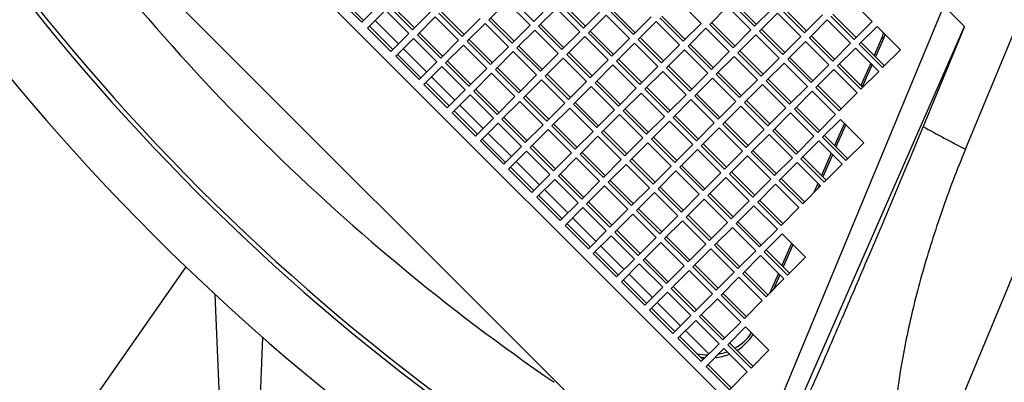
# Model space of a CAD drawing. Units: inches. Extents: x 0 to 16.8, y 0 to 10.8.
# Drawn here: x 8.2 to 8.5, y 2.2 to 2.3 of the extents above; entities that cross this region are included whole.
import ezdxf

# ---------------------------------------------------------------- set-up
doc = ezdxf.new("R2010")
doc.units = ezdxf.units.IN
doc.header["$MEASUREMENT"] = 0

msp = doc.modelspace()

# ---------------------------------------------------------------- linework, layer by layer
at = {"color": 7, "linetype": 'Continuous'}
for p, q in [((8.3967625063, 2.2079488386), (8.15059623, 2.4541151149)), ((8.3193155684, 2.2894583406), (8.3263866362, 2.2823872728))]:
    msp.add_line(p, q, dxfattribs=at)
at = {"color": 7, "linetype": 'Continuous', "lineweight": 25}
for p, q in [((8.3967625063, 2.2079488386), (8.15059623, 2.4541151149)), ((8.3706119227, 2.1881374814), (8.1307848727, 2.4279645313)), ((8.4576477308, 2.2954462676), (8.5110930737, 2.4244747391)), ((8.4386506345, 2.1766461756), (8.5361117385, 2.4119380947)), ((8.2748267667, 2.3339471423), (8.2677556989, 2.3410182101)), ((8.2753949161, 2.3345152916), (8.2683238482, 2.3415863594)), ((8.3198639165, 2.3412719304), (8.3269349843, 2.3342008626)), ((8.3776200841, 2.3336207208), (8.3705490163, 2.3406917886)), ((8.4294336739, 2.3341690689), (8.4223626061, 2.3412401367)), ((8.2802435189, 2.3393638945), (8.2748267667, 2.3339471423)), ((8.2831397759, 2.3387246176), (8.2902108437, 2.3316535498)), ((8.2837079253, 2.3392927669), (8.2907789931, 2.3322216991)), ((8.3187354265, 2.3401434404), (8.3133186743, 2.3347266882)), ((8.3258064943, 2.3330723726), (8.3187354265, 2.3401434404)), ((8.3269349843, 2.3342008626), (8.3323517365, 2.3396176148)), ((8.3338248757, 2.3381444757), (8.3284081235, 2.3327277235)), ((8.3408959435, 2.3310734079), (8.3338248757, 2.3381444757)), ((8.3349533657, 2.3392729658), (8.3420244335, 2.3322018979)), ((8.3355215151, 2.3398411151), (8.3425925829, 2.3327700473)), ((8.3506109642, 2.3378421504), (8.3576820321, 2.3307710826)), ((8.3856384655, 2.3386928239), (8.3802217133, 2.3332760717)), ((8.3927095333, 2.3316217561), (8.3856384655, 2.3386928239)), ((8.3867669555, 2.3398213139), (8.3938380233, 2.3327502461)), ((8.3873351049, 2.3403894633), (8.3944061727, 2.3333183955)), ((8.3938380233, 2.3327502461), (8.3992547755, 2.3381669983)), ((8.4508777332, 2.3385247144), (8.3967625063, 2.2079488386)), ((8.4018564047, 2.3378223492), (8.4089274725, 2.3307512814)), ((8.4024245541, 2.3383904986), (8.4094956219, 2.3313194308)), ((8.4511994405, 2.3388464217), (8.4573756029, 2.3326702593)), ((8.2820112859, 2.3375961275), (8.2765945337, 2.3321793753)), ((8.2890823537, 2.3305250597), (8.2820112859, 2.3375961275)), ((8.2902108437, 2.3316535498), (8.2956275959, 2.337070302)), ((8.2971007351, 2.3355971628), (8.2916839829, 2.3301804106)), ((8.3041718029, 2.328526095), (8.2971007351, 2.3355971628)), ((8.2982292251, 2.3367256529), (8.3053002929, 2.3296545851)), ((8.2987973744, 2.3372938022), (8.3058684423, 2.3302227344)), ((8.3053002929, 2.3296545851), (8.3107170451, 2.3350713373)), ((8.3133186743, 2.3347266882), (8.3203897421, 2.3276556204)), ((8.3138868236, 2.3352948375), (8.3209578914, 2.3282237697)), ((8.3420244335, 2.3322018979), (8.3474411857, 2.3376186501)), ((8.3489143249, 2.336145511), (8.3434975727, 2.3307287588)), ((8.3559853927, 2.3290744432), (8.3489143249, 2.336145511)), ((8.3500428149, 2.3372740011), (8.3571138827, 2.3302029332)), ((8.3571138827, 2.3302029332), (8.3625306349, 2.3356196855)), ((8.3651322641, 2.3352750364), (8.3722033319, 2.3282039686)), ((8.3657004134, 2.3358431857), (8.3727714812, 2.3287721179)), ((8.4007279147, 2.3366938592), (8.3953111625, 2.331277107)), ((8.4077989825, 2.3296227914), (8.4007279147, 2.3366938592)), ((8.4089274725, 2.3307512814), (8.4143442247, 2.3361680336)), ((8.4169458539, 2.3358233845), (8.4240169217, 2.3287523167)), ((8.4175140032, 2.3363915339), (8.4245850711, 2.3293204661)), ((8.2765945337, 2.3321793753), (8.2836656015, 2.3251083075)), ((8.277162683, 2.3327475247), (8.2842337508, 2.3256764569)), ((8.2859773676, 2.3274200737), (8.2789062998, 2.3344911415)), ((8.3121901842, 2.3335981982), (8.306773432, 2.328181446)), ((8.3192612521, 2.3265271303), (8.3121901842, 2.3335981982)), ((8.3203897421, 2.3276556204), (8.3258064943, 2.3330723726)), ((8.3284081235, 2.3327277235), (8.3354791913, 2.3256566557)), ((8.3289762728, 2.3332958729), (8.3360473406, 2.326224805)), ((8.364003774, 2.3341465463), (8.3585870218, 2.3287297941)), ((8.3710748419, 2.3270754785), (8.364003774, 2.3341465463)), ((8.3722033319, 2.3282039686), (8.3776200841, 2.3336207208)), ((8.3790932232, 2.3321475816), (8.373676471, 2.3267308294)), ((8.386164291, 2.3250765138), (8.3790932232, 2.3321475816)), ((8.3802217133, 2.3332760717), (8.3872927811, 2.3262050039)), ((8.3807898626, 2.333844221), (8.3878609304, 2.3267731532)), ((8.3958793118, 2.3318452563), (8.4029503796, 2.3247741885)), ((8.4011915972, 2.204514286), (8.4573756029, 2.3326702593)), ((8.4158173639, 2.3346948945), (8.4104006116, 2.3292781423)), ((8.4228884317, 2.3276238267), (8.4158173639, 2.3346948945)), ((8.4240169217, 2.3287523167), (8.4294336739, 2.3341690689)), ((8.430906813, 2.3326959298), (8.4254900608, 2.3272791776)), ((8.4379778808, 2.325624862), (8.430906813, 2.3326959298)), ((8.4573756029, 2.3326702593), (8.4448202882, 2.3023590481)), ((8.2836656015, 2.3251083075), (8.2890823537, 2.3305250597)), ((8.2905554928, 2.3290519206), (8.2851387406, 2.3236351684)), ((8.2976265606, 2.3219808528), (8.2905554928, 2.3290519206)), ((8.2916839829, 2.3301804106), (8.2987550507, 2.3231093428)), ((8.2922521322, 2.33074856), (8.2993232, 2.3236774922)), ((8.3073415814, 2.3287495953), (8.3144126492, 2.3216785275)), ((8.3272796334, 2.3315992335), (8.3218628812, 2.3261824813)), ((8.3343507012, 2.3245281657), (8.3272796334, 2.3315992335)), ((8.3354791913, 2.3256566557), (8.3408959435, 2.3310734079)), ((8.3423690826, 2.3296002688), (8.3369523304, 2.3241835166)), ((8.3494401504, 2.322529201), (8.3423690826, 2.3296002688)), ((8.3434975727, 2.3307287588), (8.3505686405, 2.323657691)), ((8.344065722, 2.3312969082), (8.3511367898, 2.3242258403)), ((8.3505686405, 2.323657691), (8.3559853927, 2.3290744432)), ((8.3591551712, 2.3292979435), (8.366226239, 2.3222268757)), ((8.3872927811, 2.3262050039), (8.3927095333, 2.3316217561)), ((8.3941826724, 2.3301486169), (8.3887659202, 2.3247318647)), ((8.4012537402, 2.3230775491), (8.3941826724, 2.3301486169)), ((8.3953111625, 2.331277107), (8.4023822303, 2.3242060392)), ((8.4023822303, 2.3242060392), (8.4077989825, 2.3296227914)), ((8.4104006116, 2.3292781423), (8.4174716795, 2.3222070745)), ((8.410968761, 2.3298462916), (8.4180398288, 2.3227752238)), ((8.4322798731, 2.3290704248), (8.4300108239, 2.3238947132)), ((8.4329240579, 2.3291985611), (8.430419617, 2.3234859201)), ((8.4329240579, 2.3291985611), (8.4322798731, 2.3290704248)), ((8.2945215746, 2.3188758667), (8.2874505068, 2.3259469345)), ((8.2987550507, 2.3231093428), (8.3041718029, 2.328526095)), ((8.305644942, 2.3270529559), (8.3002281898, 2.3216362037)), ((8.3127160098, 2.3199818881), (8.305644942, 2.3270529559)), ((8.306773432, 2.328181446), (8.3138444998, 2.3211103781)), ((8.3138444998, 2.3211103781), (8.3192612521, 2.3265271303)), ((8.3218628812, 2.3261824813), (8.328933949, 2.3191114134)), ((8.3224310306, 2.3267506306), (8.3295020984, 2.3196795628)), ((8.3574585318, 2.3276013041), (8.3520417796, 2.3221845519)), ((8.3645295996, 2.3205302363), (8.3574585318, 2.3276013041)), ((8.3585870218, 2.3287297941), (8.3656580897, 2.3216587263)), ((8.3656580897, 2.3216587263), (8.3710748419, 2.3270754785)), ((8.373676471, 2.3267308294), (8.3807475388, 2.3196597616)), ((8.3742446204, 2.3272989788), (8.3813156882, 2.320227911)), ((8.4092721216, 2.3281496522), (8.4038553694, 2.3227329)), ((8.4163431894, 2.3210785844), (8.4092721216, 2.3281496522)), ((8.4174716795, 2.3222070745), (8.4228884317, 2.3276238267)), ((8.4243615708, 2.3261506876), (8.4189448186, 2.3207339354)), ((8.4314326386, 2.3190796197), (8.4243615708, 2.3261506876)), ((8.4254900608, 2.3272791776), (8.4325611286, 2.3202081098)), ((8.4260582102, 2.3278473269), (8.433129278, 2.3207762591)), ((8.2851387406, 2.3236351684), (8.2922098084, 2.3165641006)), ((8.28570689, 2.3242033177), (8.2927779578, 2.3171322499)), ((8.3207343912, 2.3250539912), (8.315317639, 2.319637239)), ((8.327805459, 2.3179829234), (8.3207343912, 2.3250539912)), ((8.328933949, 2.3191114134), (8.3343507012, 2.3245281657)), ((8.3358238404, 2.3230550265), (8.3304070882, 2.3176382743)), ((8.3428949082, 2.3159839587), (8.3358238404, 2.3230550265)), ((8.3369523304, 2.3241835166), (8.3440233982, 2.3171124488)), ((8.3375204798, 2.3247516659), (8.3445915476, 2.3176805981)), ((8.372547981, 2.3256023394), (8.3671312288, 2.3201855872)), ((8.3796190488, 2.3185312716), (8.372547981, 2.3256023394)), ((8.3807475388, 2.3196597616), (8.386164291, 2.3250765138)), ((8.3876374302, 2.3236033747), (8.382220678, 2.3181866225)), ((8.394708498, 2.3165323069), (8.3876374302, 2.3236033747)), ((8.3887659202, 2.3247318647), (8.395836988, 2.3176607969)), ((8.3893340696, 2.3253000141), (8.3964051374, 2.3182289463)), ((8.395836988, 2.3176607969), (8.4012537402, 2.3230775491)), ((8.4044235187, 2.3233010494), (8.4114945866, 2.3162299816)), ((8.4325611286, 2.3202081098), (8.4379778808, 2.325624862)), ((8.2922098084, 2.3165641006), (8.2976265606, 2.3219808528)), ((8.2990996997, 2.3205077137), (8.2936829475, 2.3150909615)), ((8.3061707676, 2.3134366459), (8.2990996997, 2.3205077137)), ((8.3002281898, 2.3216362037), (8.3072992576, 2.3145651359)), ((8.3007963391, 2.3222043531), (8.3078674069, 2.3151332852)), ((8.3072992576, 2.3145651359), (8.3127160098, 2.3199818881)), ((8.3158857883, 2.3202053884), (8.3229568561, 2.3131343205)), ((8.3440233982, 2.3171124488), (8.3494401504, 2.322529201)), ((8.3509132896, 2.3210560618), (8.3454965373, 2.3156393096)), ((8.3579843574, 2.313984994), (8.3509132896, 2.3210560618)), ((8.3520417796, 2.3221845519), (8.3591128474, 2.3151134841)), ((8.3526099289, 2.3227527012), (8.3596809968, 2.3156816334)), ((8.3591128474, 2.3151134841), (8.3645295996, 2.3205302363)), ((8.3671312288, 2.3201855872), (8.3742022966, 2.3131145194)), ((8.3676993781, 2.3207537365), (8.3747704459, 2.3136826687)), ((8.4027268794, 2.32160441), (8.3973101272, 2.3161876578)), ((8.4097979472, 2.3145333422), (8.4027268794, 2.32160441)), ((8.4038553694, 2.3227329), (8.4109264372, 2.3156618322)), ((8.4109264372, 2.3156618322), (8.4163431894, 2.3210785844)), ((8.4189448186, 2.3207339354), (8.4260158864, 2.3136628675)), ((8.4195129679, 2.3213020847), (8.4265840357, 2.3142310169)), ((8.4289766045, 2.3215356539), (8.4260210445, 2.3147940081)), ((8.4293853976, 2.3211268608), (8.4264298376, 2.314385215)), ((8.3030657815, 2.3103316598), (8.2959947137, 2.3174027276)), ((8.3141891489, 2.318508749), (8.3087723967, 2.3130919968)), ((8.3212602167, 2.3114376812), (8.3141891489, 2.318508749)), ((8.315317639, 2.319637239), (8.3223887068, 2.3125661712)), ((8.3223887068, 2.3125661712), (8.327805459, 2.3179829234)), ((8.3304070882, 2.3176382743), (8.337478156, 2.3105672065)), ((8.3309752375, 2.3182064237), (8.3380463053, 2.3111353559)), ((8.3660027387, 2.3190570971), (8.3605859865, 2.3136403449)), ((8.3730738066, 2.3119860293), (8.3660027387, 2.3190570971)), ((8.3742022966, 2.3131145194), (8.3796190488, 2.3185312716)), ((8.3810921879, 2.3170581324), (8.3756754357, 2.3116413802)), ((8.3881632557, 2.3099870646), (8.3810921879, 2.3170581324)), ((8.382220678, 2.3181866225), (8.3892917458, 2.3111155547)), ((8.3827888273, 2.3187547718), (8.3898598951, 2.311683704)), ((8.4178163285, 2.3196054453), (8.4123995763, 2.3141886931)), ((8.4248873964, 2.3125343775), (8.4178163285, 2.3196054453)), ((8.4260158864, 2.3136628675), (8.4314326386, 2.3190796197)), ((8.2936829475, 2.3150909615), (8.3007540154, 2.3080198936)), ((8.2942510969, 2.3156591108), (8.3013221647, 2.308588043)), ((8.3292785981, 2.3165097843), (8.3238618459, 2.3110930321)), ((8.3363496659, 2.3094387165), (8.3292785981, 2.3165097843)), ((8.337478156, 2.3105672065), (8.3428949082, 2.3159839587)), ((8.3443680473, 2.3145108196), (8.3389512951, 2.3090940674)), ((8.3514391151, 2.3074397518), (8.3443680473, 2.3145108196)), ((8.3454965373, 2.3156393096), (8.3525676052, 2.3085682418)), ((8.3460646867, 2.316207459), (8.3531357545, 2.3091363912)), ((8.3525676052, 2.3085682418), (8.3579843574, 2.313984994)), ((8.3611541359, 2.3142084943), (8.3682252037, 2.3071374265)), ((8.3892917458, 2.3111155547), (8.394708498, 2.3165323069)), ((8.3961816371, 2.3150591678), (8.3907648849, 2.3096424155)), ((8.4032527049, 2.3079880999), (8.3961816371, 2.3150591678)), ((8.3973101272, 2.3161876578), (8.404381195, 2.30911659)), ((8.3978782765, 2.3167558071), (8.4049493443, 2.3096847393)), ((8.404381195, 2.30911659), (8.4097979472, 2.3145333422)), ((8.4123995763, 2.3141886931), (8.4194706442, 2.3071176253)), ((8.4129677257, 2.3147568425), (8.4200387935, 2.3076857746)), ((8.3007540154, 2.3080198936), (8.3061707676, 2.3134366459)), ((8.3076439067, 2.3119635067), (8.3022271545, 2.3065467545)), ((8.3147149745, 2.3048924389), (8.3076439067, 2.3119635067)), ((8.3087723967, 2.3130919968), (8.3158434645, 2.306020929)), ((8.3093405461, 2.3136601461), (8.3164116139, 2.3065890783)), ((8.3158434645, 2.306020929), (8.3212602167, 2.3114376812)), ((8.3238618459, 2.3110930321), (8.3309329137, 2.3040219643)), ((8.3244299953, 2.3116611814), (8.3315010631, 2.3045901136)), ((8.3594574965, 2.3125118549), (8.3540407443, 2.3070951027)), ((8.3665285643, 2.3054407871), (8.3594574965, 2.3125118549)), ((8.3605859865, 2.3136403449), (8.3676570543, 2.3065692771)), ((8.3676570543, 2.3065692771), (8.3730738066, 2.3119860293)), ((8.3756754357, 2.3116413802), (8.3827465035, 2.3045703124)), ((8.3762435851, 2.3122095296), (8.3833146529, 2.3051384618)), ((8.4112710863, 2.3130602031), (8.4058543341, 2.3076434509)), ((8.4183421541, 2.3059891352), (8.4112710863, 2.3130602031)), ((8.4194706442, 2.3071176253), (8.4248873964, 2.3125343775)), ((8.3116099884, 2.3017874529), (8.3045389206, 2.3088585207)), ((8.3227333559, 2.309964542), (8.3173166037, 2.3045477898)), ((8.3298044237, 2.3028934742), (8.3227333559, 2.309964542)), ((8.3309329137, 2.3040219643), (8.3363496659, 2.3094387165)), ((8.3378228051, 2.3079655773), (8.3324060529, 2.3025488251)), ((8.3448938729, 2.3008945095), (8.3378228051, 2.3079655773)), ((8.3389512951, 2.3090940674), (8.3460223629, 2.3020229996)), ((8.3395194444, 2.3096622167), (8.3465905123, 2.3025911489)), ((8.3745469457, 2.3105128902), (8.3691301935, 2.305096138)), ((8.3816180135, 2.3034418224), (8.3745469457, 2.3105128902)), ((8.3827465035, 2.3045703124), (8.3881632557, 2.3099870646)), ((8.3896363949, 2.3085139255), (8.3842196427, 2.3030971733)), ((8.3967074627, 2.3014428577), (8.3896363949, 2.3085139255)), ((8.3907648849, 2.3096424155), (8.3978359527, 2.3025713477)), ((8.3913330343, 2.3102105649), (8.3984041021, 2.3031394971)), ((8.3978359527, 2.3025713477), (8.4032527049, 2.3079880999)), ((8.4064224834, 2.3082116002), (8.4134935513, 2.3011405324)), ((8.3022271545, 2.3065467545), (8.3092982223, 2.2994756867)), ((8.3027953038, 2.3071149039), (8.3098663716, 2.3000438361)), ((8.3092982223, 2.2994756867), (8.3147149745, 2.3048924389)), ((8.317884753, 2.3051159392), (8.3249558208, 2.2980448714)), ((8.3460223629, 2.3020229996), (8.3514391151, 2.3074397518)), ((8.3529122542, 2.3059666126), (8.347495502, 2.3005498604)), ((8.3599833221, 2.2988955448), (8.3529122542, 2.3059666126)), ((8.3540407443, 2.3070951027), (8.3611118121, 2.3000240349)), ((8.3546088936, 2.307663252), (8.3616799614, 2.3005921842)), ((8.3611118121, 2.3000240349), (8.3665285643, 2.3054407871)), ((8.3691301935, 2.305096138), (8.3762012613, 2.2980250702)), ((8.3696983428, 2.3056642873), (8.3767694106, 2.2985932195)), ((8.404725844, 2.3065149608), (8.3993090918, 2.3010982086)), ((8.4117969119, 2.299443893), (8.404725844, 2.3065149608)), ((8.4058543341, 2.3076434509), (8.4129254019, 2.300572383)), ((8.4129254019, 2.300572383), (8.4183421541, 2.3059891352)), ((8.3161881136, 2.3034192998), (8.3107713614, 2.2980025476)), ((8.3232591814, 2.296348232), (8.3161881136, 2.3034192998)), ((8.3173166037, 2.3045477898), (8.3243876715, 2.297476722)), ((8.3243876715, 2.297476722), (8.3298044237, 2.3028934742)), ((8.3324060529, 2.3025488251), (8.3394771207, 2.2954777573)), ((8.3329742022, 2.3031169745), (8.34004527, 2.2960459067)), ((8.3680017034, 2.303967648), (8.3625849512, 2.2985508957)), ((8.3750727712, 2.2968965801), (8.3680017034, 2.303967648)), ((8.3762012613, 2.2980250702), (8.3816180135, 2.3034418224)), ((8.3830911526, 2.3019686833), (8.3776744004, 2.2965519311)), ((8.3901622204, 2.2948976154), (8.3830911526, 2.3019686833)), ((8.3842196427, 2.3030971733), (8.3912907105, 2.2960261055)), ((8.384787792, 2.3036653227), (8.3918588598, 2.2965942548)), ((8.4198152932, 2.3045159961), (8.414398541, 2.2990992439)), ((8.4209970456, 2.3033342437), (8.4180414857, 2.296592598)), ((8.4214058387, 2.3029254506), (8.4184502788, 2.2961838049)), ((8.426886361, 2.2974449283), (8.4198152932, 2.3045159961)), ((8.3201541954, 2.2932432459), (8.3130831276, 2.3003143137)), ((8.3312775628, 2.3014203351), (8.3258608106, 2.2960035829)), ((8.3383486306, 2.2943492673), (8.3312775628, 2.3014203351)), ((8.3394771207, 2.2954777573), (8.3448938729, 2.3008945095)), ((8.346367012, 2.2994213704), (8.3409502598, 2.2940046182)), ((8.3534380798, 2.2923503026), (8.346367012, 2.2994213704)), ((8.347495502, 2.3005498604), (8.3545665699, 2.2934787926)), ((8.3480636514, 2.3011180098), (8.3551347192, 2.294046942)), ((8.3631531006, 2.2991190451), (8.3702241684, 2.2920479773)), ((8.3912907105, 2.2960261055), (8.3967074627, 2.3014428577)), ((8.3981806018, 2.2999697186), (8.3927638496, 2.2945529664)), ((8.4052516696, 2.2928986508), (8.3981806018, 2.2999697186)), ((8.3993090918, 2.3010982086), (8.4063801597, 2.2940271408)), ((8.3998772412, 2.301666358), (8.406948309, 2.2945952901)), ((8.4063801597, 2.2940271408), (8.4117969119, 2.299443893)), ((8.414398541, 2.2990992439), (8.4214696088, 2.2920281761)), ((8.4149666904, 2.2996673933), (8.4220377582, 2.2925963255)), ((8.3107713614, 2.2980025476), (8.3178424292, 2.2909314798)), ((8.3113395108, 2.2985706969), (8.3184105786, 2.2914996291)), ((8.3178424292, 2.2909314798), (8.3232591814, 2.296348232)), ((8.3258608106, 2.2960035829), (8.3329318784, 2.2889325151)), ((8.32642896, 2.2965717322), (8.3335000278, 2.2895006644)), ((8.3545665699, 2.2934787926), (8.3599833221, 2.2988955448)), ((8.3614564612, 2.2974224057), (8.356039709, 2.2920056535)), ((8.368527529, 2.2903513379), (8.3614564612, 2.2974224057)), ((8.3625849512, 2.2985508957), (8.369656019, 2.2914798279)), ((8.369656019, 2.2914798279), (8.3750727712, 2.2968965801)), ((8.3776744004, 2.2965519311), (8.3847454682, 2.2894808632)), ((8.3782425498, 2.2971200804), (8.3853136176, 2.2900490126)), ((8.413270051, 2.2979707539), (8.4078532988, 2.2925540017)), ((8.4203411188, 2.2908996861), (8.413270051, 2.2979707539)), ((8.4214696088, 2.2920281761), (8.426886361, 2.2974449283)), ((8.3247323206, 2.2948750928), (8.3193155684, 2.2894583406)), ((8.3318033884, 2.287804025), (8.3247323206, 2.2948750928)), ((8.3329318784, 2.2889325151), (8.3383486306, 2.2943492673)), ((8.3409502598, 2.2940046182), (8.3480213276, 2.2869335504)), ((8.3415184091, 2.2945727675), (8.348589477, 2.2875016997)), ((8.3765459104, 2.295423441), (8.3711291582, 2.2900066888)), ((8.3836169782, 2.2883523732), (8.3765459104, 2.295423441)), ((8.3847454682, 2.2894808632), (8.3901622204, 2.2948976154)), ((8.3916353596, 2.2934244763), (8.3862186074, 2.2880077241)), ((8.3987064274, 2.2863534085), (8.3916353596, 2.2934244763)), ((8.3927638496, 2.2945529664), (8.3998349174, 2.2874818986)), ((8.3933319989, 2.2951211157), (8.4004030668, 2.2880500479)), ((8.4084214481, 2.293122151), (8.4154925159, 2.2860510832)), ((8.4170072662, 2.2942335387), (8.4140517062, 2.2874918929)), ((8.4174160593, 2.2938247456), (8.4144604994, 2.2870830998)), ((8.3198837177, 2.29002649), (8.3269547855, 2.2829554222)), ((8.3286984023, 2.284699039), (8.3216273345, 2.2917701068)), ((8.3398217698, 2.2928761282), (8.3344050175, 2.2874593759)), ((8.3468928376, 2.2858050603), (8.3398217698, 2.2928761282)), ((8.3480213276, 2.2869335504), (8.3534380798, 2.2923503026)), ((8.3549112189, 2.2908771635), (8.3494944667, 2.2854604113)), ((8.3619822867, 2.2838060956), (8.3549112189, 2.2908771635)), ((8.356039709, 2.2920056535), (8.3631107768, 2.2849345857)), ((8.3566078583, 2.2925738028), (8.3636789261, 2.285502735)), ((8.3631107768, 2.2849345857), (8.368527529, 2.2903513379)), ((8.3711291582, 2.2900066888), (8.378200226, 2.282935621)), ((8.3716973075, 2.2905748382), (8.3787683753, 2.2835037703)), ((8.3998349174, 2.2874818986), (8.4052516696, 2.2928986508)), ((8.4067248087, 2.2914255116), (8.4013080565, 2.2860087594)), ((8.4137958766, 2.2843544438), (8.4067248087, 2.2914255116)), ((8.4078532988, 2.2925540017), (8.4149243666, 2.2854829339)), ((8.4149243666, 2.2854829339), (8.4203411188, 2.2908996861)), ((8.3193155684, 2.2894583406), (8.3263866362, 2.2823872728)), ((8.3263866362, 2.2823872728), (8.3318033884, 2.287804025)), ((8.3344050175, 2.2874593759), (8.3414760854, 2.2803883081)), ((8.3349731669, 2.2880275253), (8.3420442347, 2.2809564575)), ((8.3700006681, 2.2888781988), (8.3645839159, 2.2834614466)), ((8.3770717359, 2.281807131), (8.3700006681, 2.2888781988)), ((8.378200226, 2.282935621), (8.3836169782, 2.2883523732)), ((8.3862186074, 2.2880077241), (8.3932896752, 2.2809366563)), ((8.3867867567, 2.2885758735), (8.3938578245, 2.2815048057)), ((8.3332765275, 2.2863308859), (8.3278597753, 2.2809141337)), ((8.3403475953, 2.2792598181), (8.3332765275, 2.2863308859)), ((8.3414760854, 2.2803883081), (8.3468928376, 2.2858050603)), ((8.3483659767, 2.2843319212), (8.3429492245, 2.278915169)), ((8.3554370445, 2.2772608534), (8.3483659767, 2.2843319212)), ((8.3494944667, 2.2854604113), (8.3565655345, 2.2783893434)), ((8.3500626161, 2.2860285606), (8.3571336839, 2.2789574928)), ((8.3651520653, 2.2840295959), (8.3722231331, 2.2769585281)), ((8.3850901173, 2.2868792341), (8.3796733651, 2.2814624819)), ((8.3921611851, 2.2798081663), (8.3850901173, 2.2868792341)), ((8.3932896752, 2.2809366563), (8.3987064274, 2.2863534085)), ((8.4001795665, 2.2848802694), (8.3947628143, 2.2794635172)), ((8.4072506343, 2.2778092016), (8.4001795665, 2.2848802694)), ((8.4013080565, 2.2860087594), (8.4083791243, 2.2789376916)), ((8.4018762059, 2.2865769088), (8.4089472737, 2.279505841)), ((8.4083791243, 2.2789376916), (8.4137958766, 2.2843544438)), ((8.4130174868, 2.2851328336), (8.4118022065, 2.2823607738)), ((8.4134262799, 2.2847240405), (8.412849238, 2.2834078052)), ((8.3284279246, 2.281482283), (8.3354989925, 2.2744112152)), ((8.3372426093, 2.276154832), (8.3301715414, 2.2832258999)), ((8.3565655345, 2.2783893434), (8.3619822867, 2.2838060956)), ((8.3634554259, 2.2823329565), (8.3580386737, 2.2769162043)), ((8.3705264937, 2.2752618887), (8.3634554259, 2.2823329565)), ((8.3645839159, 2.2834614466), (8.3716549837, 2.2763903788)), ((8.3716549837, 2.2763903788), (8.3770717359, 2.281807131)), ((8.3796733651, 2.2814624819), (8.3867444329, 2.2743914141)), ((8.3802415145, 2.2820306312), (8.3873125823, 2.2749595634)), ((8.3278597753, 2.2809141337), (8.3349308431, 2.2738430659)), ((8.3349308431, 2.2738430659), (8.3403475953, 2.2792598181)), ((8.3429492245, 2.278915169), (8.3500202923, 2.2718441012)), ((8.3435173738, 2.2794833184), (8.3505884416, 2.2724122505)), ((8.3785448751, 2.2803339918), (8.3731281229, 2.2749172396)), ((8.3856159429, 2.273262924), (8.3785448751, 2.2803339918)), ((8.3867444329, 2.2743914141), (8.3921611851, 2.2798081663)), ((8.3936343242, 2.2783350271), (8.388217572, 2.2729182749)), ((8.4007053921, 2.2712639593), (8.3936343242, 2.2783350271)), ((8.3947628143, 2.2794635172), (8.4018338821, 2.2723924494)), ((8.3953309636, 2.2800316665), (8.4024020315, 2.2729605987)), ((8.3418207344, 2.277786679), (8.3364039822, 2.2723699268)), ((8.3488918023, 2.2707156112), (8.3418207344, 2.277786679)), ((8.3500202923, 2.2718441012), (8.3554370445, 2.2772608534)), ((8.3569101836, 2.2757877143), (8.3514934314, 2.2703709621)), ((8.3639812514, 2.2687166465), (8.3569101836, 2.2757877143)), ((8.3580386737, 2.2769162043), (8.3651097415, 2.2698451365)), ((8.358606823, 2.2774843537), (8.3656778908, 2.2704132859)), ((8.3651097415, 2.2698451365), (8.3705264937, 2.2752618887)), ((8.3736962722, 2.275485389), (8.38076734, 2.2684143212)), ((8.4018338821, 2.2723924494), (8.4072506343, 2.2778092016)), ((8.3364039822, 2.2723699268), (8.3434750501, 2.2652988589)), ((8.3369721316, 2.2729380761), (8.3440431994, 2.2658670083)), ((8.3457868162, 2.2676106251), (8.3387157484, 2.2746816929)), ((8.3719996328, 2.2737887496), (8.3665828806, 2.2683719974)), ((8.3790707006, 2.2667176818), (8.3719996328, 2.2737887496)), ((8.3731281229, 2.2749172396), (8.3801991907, 2.2678461718)), ((8.3801991907, 2.2678461718), (8.3856159429, 2.273262924)), ((8.388217572, 2.2729182749), (8.3952886399, 2.2658472071)), ((8.3887857214, 2.2734864243), (8.3958567892, 2.2664153565)), ((8.3434750501, 2.2652988589), (8.3488918023, 2.2707156112)), ((8.3503649414, 2.269242472), (8.3449481892, 2.2638257198)), ((8.3574360092, 2.2621714042), (8.3503649414, 2.269242472)), ((8.3514934314, 2.2703709621), (8.3585644992, 2.2632998943)), ((8.3520615808, 2.2709391114), (8.3591326486, 2.2638680436)), ((8.387089082, 2.2717897849), (8.3816723298, 2.2663730327)), ((8.3941601498, 2.2647187171), (8.387089082, 2.2717897849)), ((8.3952886399, 2.2658472071), (8.4007053921, 2.2712639593)), ((8.4021785312, 2.2697908202), (8.396761779, 2.264374068)), ((8.409249599, 2.2627197524), (8.4021785312, 2.2697908202)), ((8.3543310231, 2.2590664182), (8.3472599553, 2.266137486)), ((8.3585644992, 2.2632998943), (8.3639812514, 2.2687166465)), ((8.3654543906, 2.2672435073), (8.3600376384, 2.2618267551)), ((8.3725254584, 2.2601724395), (8.3654543906, 2.2672435073)), ((8.3665828806, 2.2683719974), (8.3736539484, 2.2613009296)), ((8.36715103, 2.2689401467), (8.3742220978, 2.2618690789)), ((8.3736539484, 2.2613009296), (8.3790707006, 2.2667176818)), ((8.3816723298, 2.2663730327), (8.3887433976, 2.2593019649)), ((8.3822404791, 2.266941182), (8.389311547, 2.2598701142)), ((8.4050379279, 2.2669314235), (8.402082368, 2.2601897777)), ((8.405446721, 2.2665226303), (8.4024911611, 2.2597809846)), ((8.3449481892, 2.2638257198), (8.352019257, 2.256754652)), ((8.3455163385, 2.2643938692), (8.3525874063, 2.2573228014)), ((8.3805438398, 2.2652445426), (8.3751270876, 2.2598277904)), ((8.3876149076, 2.2581734748), (8.3805438398, 2.2652445426)), ((8.3887433976, 2.2593019649), (8.3941601498, 2.2647187171)), ((8.3956332889, 2.2632455779), (8.3902165367, 2.2578288257)), ((8.4027043568, 2.2561745101), (8.3956332889, 2.2632455779)), ((8.396761779, 2.264374068), (8.4038328468, 2.2573030002)), ((8.3973299283, 2.2649422173), (8.4044009961, 2.2578711495)), ((8.352019257, 2.256754652), (8.3574360092, 2.2621714042)), ((8.3589091483, 2.2606982651), (8.3534923961, 2.2552815129)), ((8.3659802161, 2.2536271973), (8.3589091483, 2.2606982651)), ((8.3600376384, 2.2618267551), (8.3671087062, 2.2547556873)), ((8.3606057877, 2.2623949045), (8.3676768555, 2.2553238367)), ((8.3671087062, 2.2547556873), (8.3725254584, 2.2601724395)), ((8.3756952369, 2.2603959398), (8.3827663047, 2.253324872)), ((8.4038328468, 2.2573030002), (8.409249599, 2.2627197524)), ((8.2216101535, 2.2598013239), (8.1363974249, 2.1381049355)), ((8.3628752301, 2.2505222112), (8.3558041623, 2.257593279)), ((8.3739985975, 2.2586993004), (8.3685818453, 2.2532825482)), ((8.3810696653, 2.2516282326), (8.3739985975, 2.2586993004)), ((8.3751270876, 2.2598277904), (8.3821981554, 2.2527567226)), ((8.3821981554, 2.2527567226), (8.3876149076, 2.2581734748)), ((8.3902165367, 2.2578288257), (8.3972876045, 2.2507577579)), ((8.3907846861, 2.2583969751), (8.3978557539, 2.2513259073)), ((8.4010481485, 2.2578307184), (8.3984623525, 2.2519325058)), ((8.4014569416, 2.2574219253), (8.3995093839, 2.2529795373)), ((8.3534923961, 2.2552815129), (8.3605634639, 2.2482104451)), ((8.3540605455, 2.2558496622), (8.3611316133, 2.2487785944)), ((8.3890880467, 2.2567003357), (8.3836712945, 2.2512835835)), ((8.3961591145, 2.2496292679), (8.3890880467, 2.2567003357)), ((8.3972876045, 2.2507577579), (8.4027043568, 2.2561745101)), ((8.2342230536, 2.1645779227), (8.2304291108, 2.251473498)), ((8.3605634639, 2.2482104451), (8.3659802161, 2.2536271973)), ((8.3674533553, 2.2521540581), (8.3620366031, 2.2467373059)), ((8.3745244231, 2.2450829903), (8.3674533553, 2.2521540581)), ((8.3685818453, 2.2532825482), (8.3756529131, 2.2462114804)), ((8.3691499947, 2.2538506975), (8.3762210625, 2.2467796297)), ((8.3756529131, 2.2462114804), (8.3810696653, 2.2516282326)), ((8.3836712945, 2.2512835835), (8.3907423623, 2.2442125157)), ((8.3842394438, 2.2518517328), (8.3913105116, 2.244780665)), ((8.371419437, 2.2419780043), (8.3643483692, 2.2490490721)), ((8.3825428044, 2.2501550935), (8.3771260522, 2.2447383413)), ((8.3896138723, 2.2430840256), (8.3825428044, 2.2501550935)), ((8.3907423623, 2.2442125157), (8.3961591145, 2.2496292679)), ((8.3620366031, 2.2467373059), (8.3691076709, 2.2396662381)), ((8.3626047524, 2.2473054553), (8.3696758202, 2.2402343875)), ((8.3776942016, 2.2453064906), (8.3847652694, 2.2382354228)), ((8.3691076709, 2.2396662381), (8.3745244231, 2.2450829903)), ((8.3759975622, 2.2436098512), (8.37058081, 2.238193099)), ((8.38306863, 2.2365387834), (8.3759975622, 2.2436098512)), ((8.3771260522, 2.2447383413), (8.3841971201, 2.2376672734)), ((8.3841971201, 2.2376672734), (8.3896138723, 2.2430840256)), ((8.379963644, 2.2334337973), (8.3728925761, 2.2405048652)), ((8.3910870114, 2.2416108865), (8.3856702592, 2.2361941343)), ((8.3981580792, 2.2345398187), (8.3910870114, 2.2416108865)), ((8.2417159152, 2.1645779227), (8.2449387466, 2.238392896)), ((8.37058081, 2.238193099), (8.3776518778, 2.2311220312)), ((8.3711489593, 2.2387612484), (8.3782200272, 2.2316901805)), ((8.3776518778, 2.2311220312), (8.38306863, 2.2365387834)), ((8.3862384085, 2.2367622837), (8.3933094763, 2.2296912158)), ((8.3845417691, 2.2350656443), (8.3791250169, 2.2296488921)), ((8.391612837, 2.2279945765), (8.3845417691, 2.2350656443)), ((8.3856702592, 2.2361941343), (8.392741327, 2.2291230665)), ((8.392741327, 2.2291230665), (8.3981580792, 2.2345398187)), ((8.3791250169, 2.2296488921), (8.3861960847, 2.2225778243)), ((8.3796931663, 2.2302170414), (8.3867642341, 2.2231459736)), ((8.3861960847, 2.2225778243), (8.391612837, 2.2279945765))]:
    msp.add_line(p, q, dxfattribs=at)
for radius, start, end in [(0.6850000000000007, 206.679943937, 243.320056063), (0.6664593614542437, 207.5463774969, 242.4536225031), (0.6651609761764384, 207.4987428542, 242.5012571458), (0.6415136459545517, 214.4780314039, 235.5219685961), (0.5166351553327678, 240.8714923385, 242.4875563908)]:
    msp.add_arc((8.6963028177, 2.7536554264), radius, start, end, dxfattribs=at)
for centre, major_axis, ratio, start_param, end_param in [((8.4176778796, 2.3350137263), (0.01419398467422006, 0.007426244394741045), 0.9732326339, 5.401262611016303, 5.511916654034106), ((8.4183220643, 2.3351418626), (0.01419398467422184, 0.007426244394741489), 0.9732326339, 5.401262611021451, 5.473298246619455), ((8.3796941611, 2.2483726912), (0.01499198269263857, -0.004876892619716245), 0.9622325418, 5.560128028456981, 6.012329263420863), ((8.3798776845, 2.2474500568), (0.01499198269263857, -0.004876892619716245), 0.9622325418, 5.595136905364191, 6.04745452678274), ((8.3796141269, 2.2487750505), (0.003051670376471805, -0.01534178300058597), 0.998891068, 5.882837409591742, 6.089768292960859), ((8.3798776845, 2.2474500568), (0.01499198269263857, -0.004876892619716245), 0.9622325418, 5.136604598800345, 5.431563475293208), ((8.3796941611, 2.2483726912), (0.01499198269263857, -0.004876892619716245), 0.9622325418, 5.219269444008176, 5.394714508567541), ((8.3798776845, 2.2474500568), (0.01499198269263857, -0.004876892619716245), 0.9622325418, 4.860417596535264, 4.947995448520616)]:
    msp.add_ellipse(centre, major_axis=major_axis, ratio=ratio, start_param=start_param, end_param=end_param, dxfattribs=at)
for points, knots in [([(8.44482028815426, 2.302359048110278), (8.443482216005162, 2.299134391067988), (8.44080607681954, 2.29268508930434), (8.436754059038744, 2.282995570192863), (8.432700279144056, 2.273359312578438), (8.428711115465177, 2.263940461098846), (8.42485291438885, 2.254893487654932), (8.42111171962469, 2.246183968538111), (8.417483122182743, 2.237803965629297), (8.414036553098166, 2.229914773834856), (8.41082719662302, 2.222641409068228), (8.407838322655946, 2.215942925394764), (8.405064706511151, 2.209810398615479), (8.402613397859595, 2.204479915507191), (8.400499908667957, 2.199975650369046), (8.398695967301602, 2.196227608432776), (8.397125245718122, 2.193067691500523), (8.396310099530025, 2.191538397391111), (8.395902526486408, 2.190773750431021)], [0, 0, 0, 0, 0.0628480753691153, 0.125695910605149, 0.190361145325473, 0.2550260977681044, 0.3178779871619931, 0.3807296366760501, 0.4454253983243352, 0.5101209242715193, 0.5726597792178054, 0.6351984694365311, 0.6995733378001819, 0.7639480754070205, 0.8222194368969662, 0.8804907482624958, 0.9402453815250925, 1, 1, 1, 1]), ([(8.457647730838408, 2.295446267564396), (8.456388207813205, 2.292331598771757), (8.453860043215574, 2.286079711972292), (8.45046853265814, 2.276709326746193), (8.44739521912819, 2.267440753461963), (8.444652121366447, 2.258263262230161), (8.442229509069092, 2.249149097735921), (8.440141299676089, 2.240127750638967), (8.438426009993218, 2.231341275930945), (8.43707994918102, 2.222769354780285), (8.436129399233081, 2.214508415029615), (8.435581350083089, 2.206567756771632), (8.435456890885362, 2.199081059876272), (8.435758802703917, 2.192033004031229), (8.436507115901541, 2.185546464756281), (8.43751315219207, 2.18044420084045), (8.438344037792344, 2.177669894315144), (8.43865063446381, 2.176646175591411)], [0, 0, 0, 0, 0.0665744473536104, 0.1336308725907849, 0.1986991501290777, 0.2637689179652928, 0.3305943948612868, 0.3974215550877366, 0.464970622471925, 0.5325213175704385, 0.6018662631820172, 0.6712127719204309, 0.7418535064333471, 0.8124956083141206, 0.885036465528466, 0.9575784716967838, 1, 1, 1, 1])]:
    msp.add_open_spline(points, degree=3, knots=knots, dxfattribs=at)

doc.saveas('drawing.dxf')
